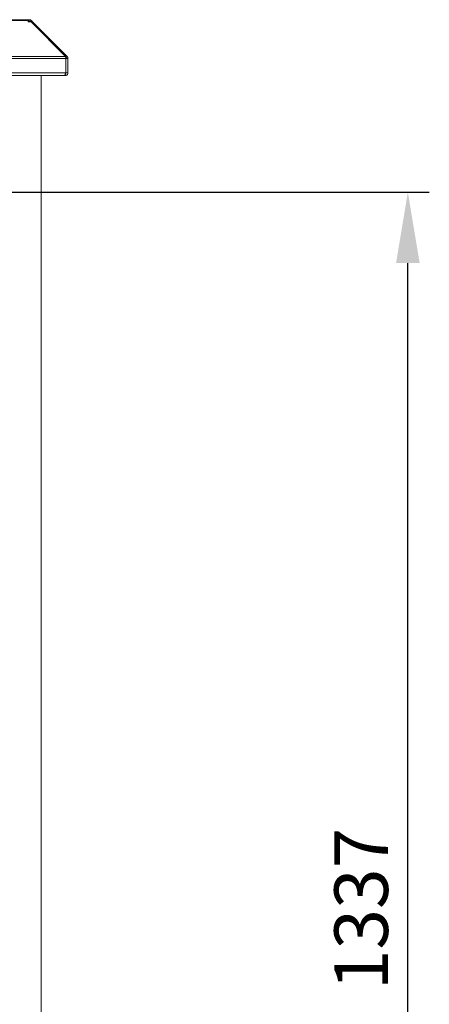
# Model space of a CAD drawing. Units: millimetres. Extents: x 63 to 8605, y 73 to 6119.
# Drawn here: x 4760 to 5142, y 3335 to 4253 of the extents above; entities that cross this region are included whole.
import ezdxf

# ---------------------------------------------------------------- set-up
doc = ezdxf.new("R2010")
doc.units = ezdxf.units.MM
doc.header["$LTSCALE"] = 5
doc.header["$PDSIZE"] = -1
doc.layers.add('Dimensions', color=7, linetype='Continuous')
doc.styles.get("Standard").update_dxf_attribs({"font": 'romans.shx', "width": 0.8})
doc.dimstyles.new('SLDDIMSTYLE2', dxfattribs={"dimscale": 10, "dimtxt": 2.5, "dimasz": 3.302, "dimexe": 1, "dimexo": 1, "dimgap": 0.926042, "dimtad": 1, "dimdec": 0, "dimrnd": 1e-09, "dimzin": 12, "dimdsep": 46, "dimtxsty": 'Standard', "dimcen": 2, "dimadec": 0, "dimazin": 3, "dimtfac": 1, "dimtdec": 0, "dimtmove": 0, "dimatfit": 0, "dimfxl": 1, "dimfrac": 2, "dimtolj": 1, "dimtzin": 12, "dimarcsym": 0})

# ---------------------------------------------------------------- blocks, each defined once
blk = doc.blocks.new('*D10')
at = {"layer": 'Defpoints', "color": 0, "transparency": 16777216}
for p in [(4684.92, 4092.48), (5121.81, 4092.48), (4684.85, 2755.83)]:
    blk.add_point(p, dxfattribs=at)
at = {"layer": 'Dimensions', "color": 0, "lineweight": -2, "transparency": 16777216}
for p, q in [((4704.92, 4092.48), (5141.81, 4092.48)), ((5121.81, 2821.87), (5121.81, 4026.44)), ((4704.85, 2755.83), (5141.81, 2755.83))]:
    blk.add_line(p, q, dxfattribs=at)
at = {"layer": 'Dimensions', "color": 0, "transparency": 16777216}
for points in [[(5110.81, 4026.44), (5132.82, 4026.44), (5121.81, 4092.48)], [(5110.81, 2821.87), (5132.82, 2821.87), (5121.81, 2755.83)]]:
    blk.add_solid(points, dxfattribs=at)
at = {"layer": 'Dimensions', "color": 0, "transparency": 16777216, "insert": (5078.29, 3424.16), "char_height": 50, "attachment_point": 5, "rotation": 90}
blk.add_mtext('\\A1;1337', dxfattribs=at)

msp = doc.modelspace()

# ---------------------------------------------------------------- linework, layer by layer
at = {"color": 7, "linetype": 'Continuous', "lineweight": 18}
for p, q in [((4767.84, 4253.33), (4042, 4253.33)), ((4042, 4252.57), (4767.84, 4252.57)), ((4767.84, 4252.57), (4767.84, 4253.33)), ((4767.84, 4253.33), (4768.84, 4253.33)), ((4767.84, 4252.57), (4767.84, 4251.87)), ((4767.84, 4251.87), (4767.84, 4251.32)), ((4767.84, 4251.33), (4768.84, 4251.33)), ((4767.84, 4251.32), (4770.45, 4251.32)), ((4768.84, 4251.33), (4768.84, 4253.33)), ((4770.45, 4251.32), (4802.68, 4219.09)), ((4770.68, 4252.57), (4771.39, 4251.87)), ((4771.19, 4250.58), (4771.93, 4251.32)), ((4771.93, 4251.32), (4771.39, 4251.87)), ((4771.93, 4251.32), (4804.16, 4219.09)), ((4802.85, 4217.26), (4006.99, 4217.26)), ((4007.17, 4219.09), (4802.68, 4219.09)), ((4802.81, 4217.74), (4804.16, 4219.09)), ((4802.85, 4217.26), (4802.85, 4203.93)), ((4802.92, 4217.26), (4804.92, 4217.26)), ((4802.92, 4203.93), (4802.92, 4217.26)), ((4804.92, 4203.93), (4804.92, 4217.26)), ((4006.99, 4203.93), (4802.85, 4203.93)), ((4801.62, 4201.33), (4008.23, 4201.33)), ((4779.92, 2678.33), (4779.92, 4201.33)), ((4801.62, 4201.33), (4802.32, 4201.33)), ((4802.32, 4201.33), (4802.32, 4202.33)), ((4802.92, 4203.93), (4804.92, 4203.93))]:
    msp.add_line(p, q, dxfattribs=at)
at = {"color": 8, "linetype": 'Continuous', "lineweight": 18}
for p, q in [((4769.43, 4251.32), (4770.68, 4252.57)), ((4770.65, 4251.12), (4771.39, 4251.87))]:
    msp.add_line(p, q, dxfattribs=at)
at = {"color": 7, "linetype": 'Continuous', "lineweight": 18, "flags": 128}
msp.add_lwpolyline([(4768.84, 4251.33), (4768.9, 4251.33), (4768.95, 4251.32)], dxfattribs=at)
at = {"color": 7, "linetype": 'Continuous', "lineweight": 18}
msp.add_arc((4768.84, 4250.73), 2.6, 45, 90, dxfattribs=at)
for points in [[(4802.68, 4219.09), (4802.69, 4218.97), (4802.72, 4218.71), (4802.76, 4218.26), (4802.81, 4217.77), (4802.84, 4217.43), (4802.85, 4217.26)], [(4804.92, 4217.26), (4804.91, 4217.43), (4804.89, 4217.77), (4804.74, 4218.26), (4804.5, 4218.71), (4804.28, 4218.97), (4804.16, 4219.09)]]:
    msp.add_open_spline(points, degree=3, dxfattribs=at)
for points, knots in [([(4802.92, 4217.26), (4802.92, 4217.34), (4802.91, 4217.45), (4802.84, 4217.54), (4802.83, 4217.56)], [0, 0, 0, 0, 0.715892, 1, 1, 1, 1]), ([(4802.85, 4203.93), (4802.75, 4203.6), (4802.56, 4202.97), (4802.28, 4202.16), (4802, 4201.59), (4801.78, 4201.35), (4801.65, 4201.34), (4801.62, 4201.33)], [0, 0, 0, 0, 0.241404, 0.465846, 0.690277, 0.914708, 1, 1, 1, 1]), ([(4802.32, 4201.33), (4802.65, 4201.37), (4803.29, 4201.44), (4804.1, 4201.96), (4804.67, 4202.69), (4804.9, 4203.4), (4804.92, 4203.82), (4804.92, 4203.93)], [0, 0, 0, 0, 0.241404, 0.465846, 0.690277, 0.914708, 1, 1, 1, 1]), ([(4802.73, 4203.52), (4802.78, 4203.56), (4802.9, 4203.67), (4802.91, 4203.84), (4802.92, 4203.93)], [0, 0, 0, 0, 0.432011, 1, 1, 1, 1])]:
    msp.add_open_spline(points, degree=3, knots=knots, dxfattribs=at)

# ---------------------------------------------------------------- dimensions: what is measured, and where the dimension line sits
at = {"layer": 'Dimensions'}
dim = msp.add_linear_dim(base=(5121.81, 4092.48), p1=(4684.85, 2755.83), p2=(4684.92, 4092.48), angle=90, dimstyle='SLDDIMSTYLE2', override={"dimscale": 20}, dxfattribs=at)
dim.commit()
dim.dimension.update_dxf_attribs({"geometry": '*D10', "text_midpoint": (5078.29, 3424.16)})

doc.saveas('drawing.dxf')
